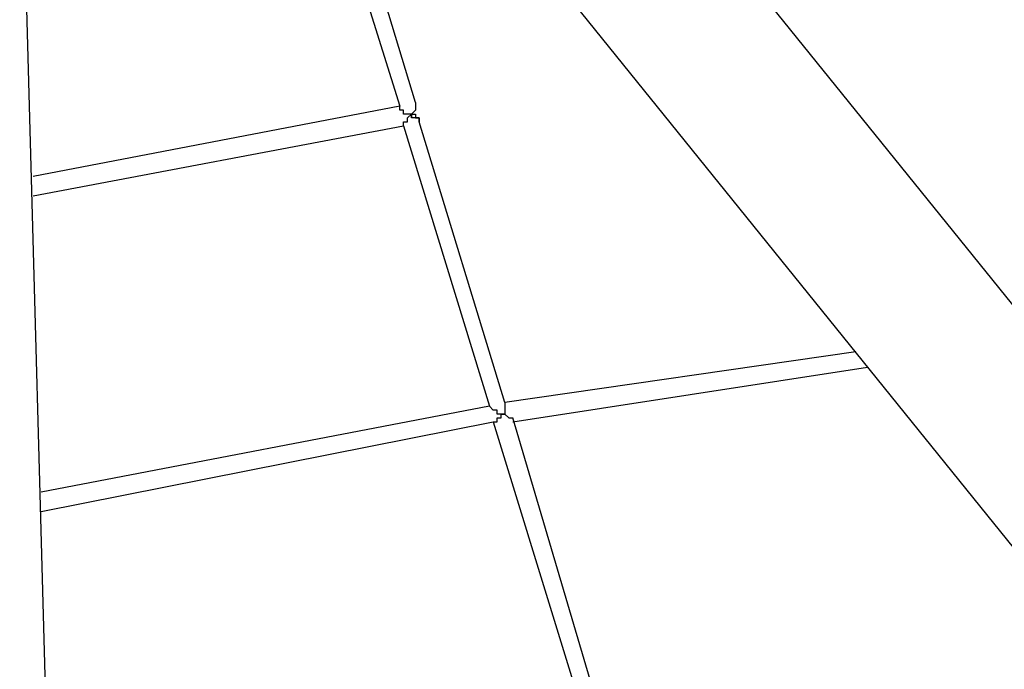
# Model space of a CAD drawing. Units: millimetres. Extents: x 8 to 163, y 57 to 197.
# Drawn here: x 99 to 108, y 106 to 112 of the extents above; entities that cross this region are included whole.
import ezdxf

# ---------------------------------------------------------------- set-up
doc = ezdxf.new("R2010")
doc.units = ezdxf.units.MM
doc.header["$MEASUREMENT"] = 0
doc.layers.add('Ebene 1', color=7, linetype='Continuous', lineweight=0)

msp = doc.modelspace()

# ---------------------------------------------------------------- linework, layer by layer
at = {"layer": 'Ebene 1', "color": 18, "lineweight": 25, "true_color": 0x000000}
for points in [[(111.6542, 105.0572), (111.6542, 105.0572), (100.5417, 118.8156), (100.5417, 118.8156)], [(99.695, 101.9528), (99.695, 101.9528), (99.3422, 114.7939), (99.3422, 114.7939)], [(102.0233, 114.7939), (102.0233, 114.7939), (110.5958, 104.1753), (110.5958, 104.1753)], [(102.0939, 113.2064), (102.0939, 113.2064), (102.7994, 110.9486), (102.7994, 110.9486)], [(102.9406, 110.9839), (102.9406, 110.9839), (102.2703, 113.2064), (102.2703, 113.2064)], [(102.7994, 110.9486), (102.7994, 110.9486), (99.4833, 110.3136), (99.4833, 110.3136)], [(99.4833, 110.1372), (99.4833, 110.1372), (102.8347, 110.7722), (102.8347, 110.7722)], [(102.8347, 110.7722), (102.8347, 110.7722), (103.6108, 108.2322), (103.6108, 108.2322)], [(103.7519, 108.2675), (103.7519, 108.2675), (102.9758, 110.8075), (102.9758, 110.8075)], [(106.9269, 108.7261), (106.9269, 108.7261), (103.7519, 108.2675), (103.7519, 108.2675)], [(103.8225, 108.0911), (103.8225, 108.0911), (107.0328, 108.585), (107.0328, 108.585)], [(103.6108, 108.2322), (103.6108, 108.2322), (99.5539, 107.4561), (99.5539, 107.4561)], [(99.5539, 107.2797), (99.5539, 107.2797), (103.6461, 108.0911), (103.6461, 108.0911)], [(103.6461, 108.0911), (103.6461, 108.0911), (104.8808, 104.0694), (104.8808, 104.0694)], [(103.7167, 108.1617), (103.7167, 108.1617), (103.7167, 108.1617), (103.7167, 108.1617)], [(103.7519, 108.1617), (103.7519, 108.1617), (103.7167, 108.1617), (103.7167, 108.1617)], [(103.7167, 108.1617), (103.7167, 108.1617), (103.7167, 108.1617), (103.7167, 108.1617)], [(103.7167, 108.1617), (103.7167, 108.1617), (103.7167, 108.1617), (103.7167, 108.1617)], [(103.7167, 108.1617), (103.7167, 108.1617), (103.7167, 108.1617), (103.7167, 108.1617)], [(105.0219, 104.0694), (105.0219, 104.0694), (103.8225, 108.1264), (103.8225, 108.1264)]]:
    msp.add_open_spline(points, degree=3, dxfattribs=at)
for points, knots in [([(102.9053, 110.8781), (102.9053, 110.8781), (102.87, 110.8781), (102.87, 110.8781), (102.87, 110.8781), (102.8347, 110.8781), (102.8347, 110.8781), (102.8347, 110.8781), (102.8347, 110.9133), (102.8347, 110.9133), (102.8347, 110.9133), (102.7994, 110.9133), (102.7994, 110.9133), (102.7994, 110.9133), (102.7994, 110.9486), (102.7994, 110.9486)], [0, 0, 0, 0, 1, 1, 1, 2, 2, 2, 3, 3, 3, 4, 4, 4, 5, 5, 5, 5]), ([(102.9406, 110.9839), (102.9406, 110.9839), (102.9406, 110.9839), (102.9406, 110.9839), (102.9406, 110.9839), (102.9406, 110.9486), (102.9406, 110.9486), (102.9406, 110.9486), (102.9406, 110.9133), (102.9406, 110.9133), (102.9406, 110.9133), (102.9053, 110.8781), (102.9053, 110.8781)], [0, 0, 0, 0, 1, 1, 1, 2, 2, 2, 3, 3, 3, 4, 4, 4, 4]), ([(102.8347, 110.7722), (102.8347, 110.7722), (102.8347, 110.7722), (102.8347, 110.7722), (102.8347, 110.7722), (102.8347, 110.8075), (102.8347, 110.8075), (102.8347, 110.8075), (102.87, 110.8075), (102.87, 110.8075), (102.87, 110.8075), (102.87, 110.8428), (102.87, 110.8428), (102.87, 110.8428), (102.9053, 110.8781), (102.9053, 110.8781)], [0, 0, 0, 0, 1, 1, 1, 2, 2, 2, 3, 3, 3, 4, 4, 4, 5, 5, 5, 5]), ([(102.9053, 110.8781), (102.9053, 110.8781), (102.9053, 110.8781), (102.9053, 110.8781), (102.9053, 110.8781), (102.9053, 110.8428), (102.9053, 110.8428)], [0, 0, 0, 0, 1, 1, 1, 2, 2, 2, 2]), ([(102.9053, 110.8781), (102.9053, 110.8781), (102.9053, 110.8428), (102.9053, 110.8428), (102.9053, 110.8428), (102.9406, 110.8428), (102.9406, 110.8428), (102.9406, 110.8428), (102.9758, 110.8428), (102.9758, 110.8428), (102.9758, 110.8428), (102.9758, 110.8075), (102.9758, 110.8075), (102.9758, 110.8075), (102.9758, 110.8428), (102.9758, 110.8428), (102.9758, 110.8428), (102.9406, 110.8428), (102.9406, 110.8428), (102.9406, 110.8428), (102.9406, 110.8781), (102.9406, 110.8781), (102.9406, 110.8781), (102.9053, 110.8781), (102.9053, 110.8781)], [0, 0, 0, 0, 1, 1, 1, 2, 2, 2, 3, 3, 3, 4, 4, 4, 5, 5, 5, 6, 6, 6, 7, 7, 7, 8, 8, 8, 8]), ([(103.7519, 108.2675), (103.7519, 108.2675), (103.7519, 108.2675), (103.7519, 108.2675), (103.7519, 108.2675), (103.7519, 108.2322), (103.7519, 108.2322), (103.7519, 108.2322), (103.7519, 108.1969), (103.7519, 108.1969), (103.7519, 108.1969), (103.7519, 108.1617), (103.7519, 108.1617)], [0, 0, 0, 0, 1, 1, 1, 2, 2, 2, 3, 3, 3, 4, 4, 4, 4]), ([(103.7167, 108.1617), (103.7167, 108.1617), (103.6814, 108.1617), (103.6814, 108.1617), (103.6814, 108.1617), (103.6814, 108.1969), (103.6814, 108.1969), (103.6814, 108.1969), (103.6461, 108.1969), (103.6461, 108.1969), (103.6461, 108.1969), (103.6108, 108.2322), (103.6108, 108.2322)], [0, 0, 0, 0, 1, 1, 1, 2, 2, 2, 3, 3, 3, 4, 4, 4, 4]), ([(103.6461, 108.0911), (103.6461, 108.0911), (103.6461, 108.0911), (103.6461, 108.0911), (103.6461, 108.0911), (103.6814, 108.0911), (103.6814, 108.0911), (103.6814, 108.0911), (103.6814, 108.1264), (103.6814, 108.1264), (103.6814, 108.1264), (103.7167, 108.1264), (103.7167, 108.1264), (103.7167, 108.1264), (103.7167, 108.1617), (103.7167, 108.1617)], [0, 0, 0, 0, 1, 1, 1, 2, 2, 2, 3, 3, 3, 4, 4, 4, 5, 5, 5, 5]), ([(103.7167, 108.1617), (103.7167, 108.1617), (103.7167, 108.1617), (103.7167, 108.1617), (103.7167, 108.1617), (103.7519, 108.1617), (103.7519, 108.1617)], [0, 0, 0, 0, 1, 1, 1, 2, 2, 2, 2]), ([(103.7519, 108.1617), (103.7519, 108.1617), (103.7519, 108.1617), (103.7519, 108.1617), (103.7519, 108.1617), (103.7872, 108.1264), (103.7872, 108.1264), (103.7872, 108.1264), (103.8225, 108.1264), (103.8225, 108.1264)], [0, 0, 0, 0, 1, 1, 1, 2, 2, 2, 3, 3, 3, 3])]:
    msp.add_open_spline(points, degree=3, knots=knots, dxfattribs=at)

doc.saveas('drawing.dxf')
